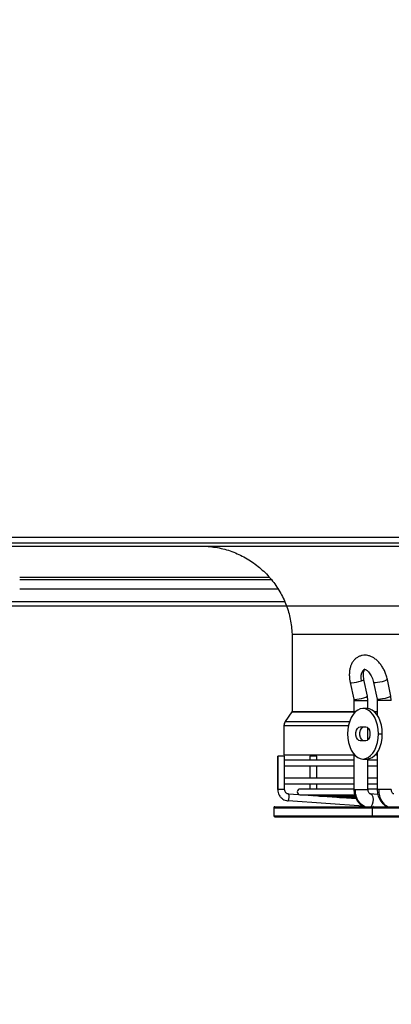
# Model space of a CAD drawing. Units: millimetres. Extents: x 5 to 416, y 3 to 291.
# Drawn here: x 255 to 264, y 136 to 161 of the extents above; entities that cross this region are included whole.
import ezdxf

# ---------------------------------------------------------------- set-up
doc = ezdxf.new("R2010")
doc.units = ezdxf.units.MM
doc.layers.add('GEOMETRY', color=7, linetype='Continuous')
doc.styles.add('SLDTEXTSTYLE0', font='TXT', dxfattribs={"width": 0.605})
doc.dimstyles.new('SLDDIMSTYLE4', dxfattribs={"dimtxt": 5.136637, "dimasz": 3.5, "dimexe": 0, "dimexo": 0.0625, "dimgap": 1.284159, "dimtad": 1, "dimdec": 0, "dimlfac": 20, "dimrnd": 1e-09, "dimzin": 12, "dimdsep": 46, "dimtxsty": 'SLDTEXTSTYLE0', "dimsah": 1, "dimcen": 0.09, "dimadec": 0, "dimazin": 3, "dimtol": 1, "dimtp": 2, "dimtm": 2, "dimtfac": 1, "dimtdec": 0, "dimtmove": 0, "dimatfit": 0, "dimfxl": 0, "dimfrac": 2, "dimtolj": 1, "dimarcsym": 0})

# ---------------------------------------------------------------- blocks, each defined once
blk = doc.blocks.new('_D_7')
at = {"layer": 'GEOMETRY'}
for p, q in [((335.446, 183.066), (335.446, 192.945)), ((58.78, 183.066), (336.446, 183.066)), ((335.446, 183.066), (335.446, 146.217)), ((58.582, 146.217), (336.446, 146.217)), ((335.446, 146.217), (335.446, 136.339))]:
    blk.add_line(p, q, dxfattribs=at)
for points in [[(335.446, 183.066), (336.236, 188.203), (334.655, 188.203)], [(335.446, 146.217), (334.655, 141.08), (336.236, 141.08)]]:
    blk.add_solid(points, dxfattribs=at)
at = {"layer": 'GEOMETRY', "char_height": 5.2917, "attachment_point": 1, "rotation": 90, "style": 'SLDTEXTSTYLE0'}
for s, insert in [('±2', (328.624, 167.63)), ('737', (328.624, 153.887))]:
    blk.add_mtext(s, dxfattribs=dict(at, insert=insert))

msp = doc.modelspace()

# ---------------------------------------------------------------- linework, layer by layer
at = {"color": 7, "linetype": 'Continuous', "lineweight": 25}
for p, q in [((254.396, 147.917), (291.796, 147.917)), ((254.346, 147.692), (291.846, 147.692)), ((291.796, 147.767), (254.396, 147.767)), ((254.971, 146.867), (261.204, 146.867)), ((244.658, 146.317), (261.533, 146.317)), ((261.721, 145.515), (261.721, 143.598)), ((261.721, 145.515), (284.471, 145.515)), ((263.158, 144.316), (263.246, 143.903)), ((263.589, 143.977), (263.5, 144.39)), ((263.738, 144.317), (263.825, 143.904)), ((264.167, 143.976), (264.08, 144.389)), ((263.6, 143.869), (263.589, 143.977)), ((264.178, 143.869), (264.167, 143.976)), ((263.246, 143.903), (263.25, 143.869)), ((263.25, 143.869), (263.25, 143.544)), ((263.6, 143.666), (263.6, 143.869)), ((263.825, 143.904), (263.828, 143.869)), ((263.828, 143.869), (263.828, 143.509)), ((261.716, 143.584), (261.551, 143.346)), ((263.575, 143.667), (263.476, 143.667)), ((261.519, 143.246), (261.519, 142.517)), ((263.408, 143.217), (263.545, 143.217)), ((263.6, 142.892), (263.6, 143.191)), ((263.857, 143.042), (263.956, 143.042)), ((263.545, 142.867), (263.408, 142.867)), ((261.519, 142.517), (263.25, 142.517)), ((263.25, 142.539), (263.25, 141.658)), ((263.782, 142.517), (263.828, 142.517)), ((263.828, 142.575), (263.828, 141.658)), ((261.366, 142.489), (261.366, 141.658)), ((261.367, 142.489), (261.366, 142.489)), ((261.536, 142.489), (261.367, 142.489)), ((261.367, 141.658), (261.367, 142.489)), ((261.536, 141.658), (261.536, 142.489)), ((263.25, 142.389), (261.536, 142.389)), ((262.16, 142.489), (262.16, 142.389)), ((262.323, 142.489), (262.16, 142.489)), ((262.33, 142.489), (262.323, 142.489)), ((262.33, 142.389), (262.33, 142.489)), ((263.476, 142.417), (263.575, 142.417)), ((263.6, 141.658), (263.6, 142.418)), ((263.828, 142.389), (263.6, 142.389)), ((261.536, 142.249), (263.25, 142.249)), ((262.16, 142.249), (262.16, 141.939)), ((262.33, 141.939), (262.33, 142.249)), ((263.6, 142.249), (263.828, 142.249)), ((263.25, 141.939), (261.536, 141.939)), ((261.536, 141.799), (263.25, 141.799)), ((262.16, 141.799), (262.16, 141.673)), ((262.33, 141.673), (262.33, 141.799)), ((263.828, 141.939), (263.6, 141.939)), ((263.6, 141.799), (263.828, 141.799)), ((263.309, 141.431), (261.637, 141.549)), ((263.25, 141.673), (261.916, 141.673)), ((261.916, 141.533), (263.26, 141.533)), ((262.19, 141.533), (262.202, 141.509)), ((263.828, 141.673), (263.6, 141.673)), ((263.843, 141.541), (263.645, 141.558)), ((263.663, 141.554), (263.645, 141.558)), ((263.488, 141.248), (261.625, 141.379)), ((262.416, 141.498), (263.28, 141.498)), ((262.916, 141.463), (263.289, 141.463)), ((261.271, 141.211), (261.271, 141.011)), ((261.296, 141.236), (263.734, 141.236)), ((263.714, 141.011), (263.714, 141.211)), ((263.734, 141.236), (284.896, 141.236)), ((261.296, 140.986), (263.734, 140.986)), ((263.734, 140.986), (284.896, 140.986))]:
    msp.add_line(p, q, dxfattribs=at)
at = {"color": 8, "linetype": 'Continuous', "lineweight": 25}
for p, q in [((261.158, 146.914), (254.971, 146.914)), ((254.971, 146.634), (261.366, 146.634)), ((263.25, 143.869), (263.285, 143.869)), ((263.285, 143.869), (263.6, 143.869)), ((263.866, 143.869), (263.828, 143.869)), ((264.178, 143.869), (263.866, 143.869)), ((261.716, 143.584), (263.25, 143.584)), ((261.721, 143.598), (263.25, 143.598)), ((263.749, 143.598), (263.828, 143.598)), ((263.765, 143.584), (263.828, 143.584)), ((261.519, 143.246), (263.117, 143.246)), ((261.551, 143.346), (263.144, 143.346)), ((261.367, 141.658), (261.366, 141.658)), ((261.536, 141.658), (261.367, 141.658)), ((263.25, 141.658), (263.285, 141.658)), ((263.285, 141.658), (263.6, 141.658)), ((263.866, 141.658), (263.828, 141.658)), ((264.178, 141.658), (263.866, 141.658)), ((261.271, 141.211), (263.714, 141.211)), ((263.714, 141.211), (284.921, 141.211)), ((261.271, 141.011), (263.714, 141.011)), ((263.714, 141.011), (284.921, 141.011))]:
    msp.add_line(p, q, dxfattribs=at)
at = {"color": 8, "linetype": 'Continuous', "lineweight": 25, "flags": 128}
for points in [[(263.522, 144.64), (263.496, 144.626), (263.463, 144.594), (263.44, 144.547), (263.427, 144.489), (263.426, 144.423), (263.435, 144.353)], [(263.158, 144.316), (263.166, 144.31), (263.194, 144.308)], [(263.435, 144.353), (263.459, 144.362), (263.478, 144.371), (263.492, 144.378), (263.499, 144.385), (263.5, 144.39)], [(264.08, 144.389), (264.08, 144.388), (264.071, 144.377), (264.044, 144.363), (264.001, 144.348), (263.948, 144.333), (263.89, 144.321), (263.835, 144.312), (263.788, 144.308), (263.755, 144.309), (263.739, 144.315), (263.738, 144.317)], [(263.282, 143.895), (263.326, 143.898), (263.381, 143.905), (263.441, 143.917), (263.498, 143.932), (263.544, 143.948), (263.576, 143.963), (263.589, 143.975), (263.589, 143.977)], [(264.167, 143.976), (264.167, 143.975), (264.156, 143.963), (264.125, 143.948), (264.079, 143.932), (264.023, 143.917), (263.964, 143.905), (263.908, 143.898), (263.863, 143.895)], [(263.246, 143.903), (263.255, 143.898), (263.282, 143.895)], [(263.863, 143.895), (263.834, 143.898), (263.825, 143.904)], [(263.677, 141.236), (263.69, 141.25), (263.716, 141.297), (263.731, 141.354), (263.735, 141.414), (263.726, 141.471), (263.705, 141.518), (263.675, 141.548), (263.663, 141.554)], [(262.386, 141.504), (262.384, 141.496), (262.384, 141.496)]]:
    msp.add_lwpolyline(points, dxfattribs=at)
at = {"color": 7, "linetype": 'Continuous', "lineweight": 25, "flags": 128}
for points in [[(263.857, 143.042), (263.851, 143.15), (263.834, 143.256), (263.806, 143.354), (263.768, 143.444), (263.721, 143.521), (263.666, 143.583), (263.606, 143.629), (263.542, 143.657), (263.476, 143.667), (263.41, 143.657), (263.346, 143.629), (263.286, 143.583), (263.232, 143.521), (263.185, 143.444), (263.147, 143.354), (263.119, 143.256), (263.101, 143.15), (263.096, 143.042)], [(263.956, 143.042), (263.95, 143.15), (263.933, 143.256), (263.905, 143.354), (263.867, 143.444), (263.82, 143.521), (263.766, 143.583), (263.705, 143.629), (263.641, 143.657), (263.575, 143.667)], [(263.096, 143.042), (263.101, 142.933), (263.119, 142.828), (263.147, 142.729), (263.185, 142.64), (263.232, 142.563), (263.286, 142.501), (263.346, 142.455), (263.41, 142.426), (263.476, 142.417), (263.542, 142.426), (263.606, 142.455), (263.666, 142.501), (263.721, 142.563), (263.768, 142.64), (263.806, 142.729), (263.834, 142.828), (263.851, 142.933), (263.857, 143.042)], [(263.408, 142.867), (263.371, 142.877), (263.339, 142.908), (263.315, 142.954), (263.303, 143.011), (263.303, 143.072), (263.315, 143.129), (263.339, 143.176), (263.371, 143.206), (263.408, 143.217)], [(263.507, 142.867), (263.47, 142.877), (263.438, 142.908), (263.415, 142.954), (263.402, 143.011), (263.402, 143.072), (263.415, 143.129), (263.438, 143.176), (263.47, 143.206), (263.507, 143.217)], [(263.545, 143.217), (263.581, 143.206), (263.613, 143.176), (263.637, 143.129), (263.65, 143.072), (263.65, 143.011), (263.637, 142.954), (263.613, 142.908), (263.581, 142.877), (263.545, 142.867)], [(263.575, 142.417), (263.641, 142.426), (263.705, 142.455), (263.766, 142.501), (263.82, 142.563), (263.867, 142.64), (263.905, 142.729), (263.933, 142.828), (263.95, 142.933), (263.956, 143.042)]]:
    msp.add_lwpolyline(points, dxfattribs=at)
at = {"color": 7, "linetype": 'Continuous', "lineweight": 25}
for centre, radius, start, end in [((263.149, 145.208), 0.901, 272.8813, 288.5684), ((263.161, 143.869), 0.124, 359.9708, 12.0524), ((263.74, 143.869), 0.126, 359.9696, 11.8582), ((261.694, 143.246), 0.175, 145.175, 180), ((261.373, 141.482), 0.272, 337.8105, 14.2578), ((261.916, 141.603), 0.07, 90, 270), ((262.416, 141.568), 0.07, 210.0346, 270), ((262.916, 141.533), 0.07, 210.0346, 270), ((261.296, 141.211), 0.025, 90, 180), ((263.737, 141.214), 0.0229, 97.3339, 185.8124), ((261.296, 141.011), 0.025, 180, 270), ((263.737, 141.009), 0.0229, 174.1876, 262.6661)]:
    msp.add_arc(centre, radius, start, end, dxfattribs=at)
for points, knots in [([(259.591, 147.692), (259.715, 147.678), (259.963, 147.651), (260.32, 147.533), (260.653, 147.363), (260.954, 147.139), (261.214, 146.872), (261.425, 146.567), (261.582, 146.235), (261.688, 145.881), (261.71, 145.637), (261.721, 145.515)], [0, 0, 0, 0, 0.111988, 0.223994, 0.335998, 0.447998, 0.559988, 0.669987, 0.779996, 0.890004, 1, 1, 1, 1]), ([(264.08, 144.389), (264.076, 144.407), (264.064, 144.458), (264.037, 144.54), (263.996, 144.633), (263.945, 144.719), (263.886, 144.798), (263.819, 144.867), (263.748, 144.921), (263.674, 144.96), (263.602, 144.983), (263.529, 144.992), (263.457, 144.986), (263.387, 144.965), (263.322, 144.929), (263.267, 144.881), (263.22, 144.823), (263.183, 144.754), (263.157, 144.675), (263.14, 144.587), (263.136, 144.492), (263.142, 144.401), (263.153, 144.342), (263.158, 144.316)], [0, 0, 0, 0, 0.028328, 0.080262, 0.132333, 0.184699, 0.237612, 0.291281, 0.3457, 0.393859, 0.439943, 0.484213, 0.527336, 0.573399, 0.61828, 0.662765, 0.707961, 0.754824, 0.803855, 0.854832, 0.906927, 0.959183, 1, 1, 1, 1]), ([(263.5, 144.39), (263.498, 144.401), (263.491, 144.434), (263.487, 144.488), (263.489, 144.544), (263.497, 144.59), (263.509, 144.621), (263.52, 144.637), (263.521, 144.638), (263.522, 144.639)], [0, 0, 0, 0, 0.085118, 0.251522, 0.415101, 0.574732, 0.73115, 0.888219, 1, 1, 1, 1]), ([(263.522, 144.639), (263.521, 144.639), (263.521, 144.639), (263.53, 144.639), (263.551, 144.63), (263.58, 144.609), (263.615, 144.576), (263.65, 144.531), (263.682, 144.476), (263.711, 144.413), (263.728, 144.358), (263.736, 144.326), (263.738, 144.317)], [0, 0, 0, 0, 0.056437, 0.166779, 0.270679, 0.379943, 0.489524, 0.601282, 0.715785, 0.832429, 0.950215, 1, 1, 1, 1]), ([(261.721, 143.598), (261.72, 143.595), (261.72, 143.59), (261.717, 143.586), (261.716, 143.584)], [0, 0, 0, 0, 0.564406, 1, 1, 1, 1]), ([(261.366, 141.658), (261.367, 141.645), (261.368, 141.609), (261.384, 141.552), (261.416, 141.493), (261.462, 141.444), (261.517, 141.407), (261.573, 141.385), (261.61, 141.381), (261.625, 141.379)], [0, 0, 0, 0, 0.0986258, 0.257285, 0.4161898, 0.5750535, 0.7338256, 0.8924761, 1, 1, 1, 1]), ([(261.619, 141.552), (261.607, 141.556), (261.582, 141.565), (261.553, 141.595), (261.538, 141.629), (261.537, 141.651), (261.536, 141.658)], [0, 0, 0, 0, 0.269614, 0.555508, 0.83918, 1, 1, 1, 1]), ([(261.637, 141.549), (261.631, 141.549), (261.625, 141.549), (261.62, 141.552), (261.619, 141.552)], [0, 0, 0, 0, 0.894862, 1, 1, 1, 1]), ([(263.25, 141.658), (263.253, 141.616), (263.26, 141.523), (263.309, 141.411), (263.372, 141.329), (263.433, 141.274), (263.481, 141.25), (263.504, 141.239)], [0, 0, 0, 0, 0.236512, 0.51447, 0.67038, 0.837481, 1, 1, 1, 1]), ([(263.521, 141.236), (263.484, 141.259), (263.41, 141.304), (263.336, 141.416), (263.293, 141.538), (263.288, 141.618), (263.285, 141.658)], [0, 0, 0, 0, 0.27977, 0.559541, 0.77977, 1, 1, 1, 1]), ([(263.661, 141.555), (263.654, 141.556), (263.639, 141.558), (263.617, 141.582), (263.603, 141.617), (263.601, 141.645), (263.6, 141.658)], [0, 0, 0, 0, 0.28082, 0.542996, 0.784186, 1, 1, 1, 1]), ([(263.828, 141.658), (263.831, 141.616), (263.838, 141.524), (263.887, 141.412), (263.948, 141.329), (264.011, 141.275), (264.059, 141.243), (264.086, 141.236), (264.086, 141.236)], [0, 0, 0, 0, 0.232077, 0.505223, 0.658673, 0.82333, 0.999285, 1, 1, 1, 1]), ([(263.866, 141.658), (263.87, 141.607), (263.878, 141.505), (263.936, 141.379), (264.011, 141.287), (264.068, 141.253), (264.097, 141.236)], [0, 0, 0, 0, 0.2797722, 0.5595428, 0.7797714, 1, 1, 1, 1]), ([(264.237, 141.555), (264.23, 141.555), (264.216, 141.557), (264.196, 141.581), (264.181, 141.616), (264.179, 141.645), (264.178, 141.658)], [0, 0, 0, 0, 0.281258, 0.543649, 0.784764, 1, 1, 1, 1])]:
    msp.add_open_spline(points, degree=3, knots=knots, dxfattribs=at)

# ---------------------------------------------------------------- dimensions: what is measured, and where the dimension line sits
at = {"layer": 'GEOMETRY'}
dim = msp.add_linear_dim(base=(335.446, 146.217), p1=(57.78, 183.066), p2=(57.582, 146.217), angle=90, dimstyle='SLDDIMSTYLE4', dxfattribs=at)
dim.commit()
dim.dimension.update_dxf_attribs({"geometry": '_D_7', "text_midpoint": (335.446, 164.642), "dimtype": 160})

doc.saveas('drawing.dxf')
